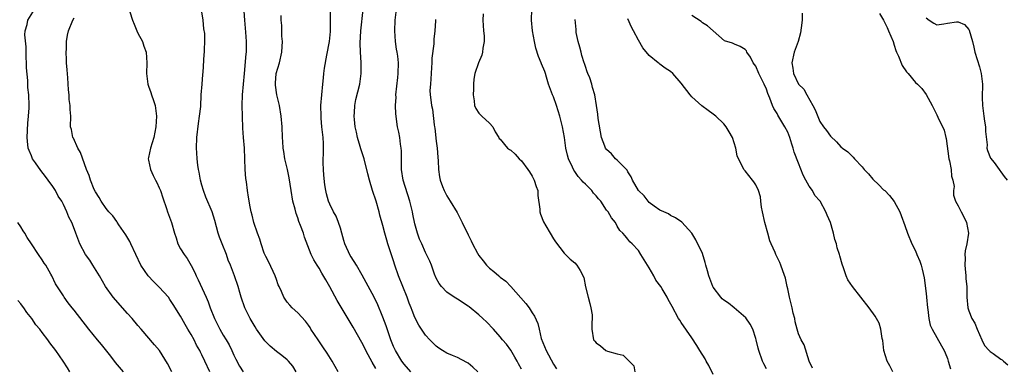
# Model space of a CAD drawing. Units: inches. Extents: x 2574000 to 2577000, y 1542000 to 1545000.
# Drawn here: x 2574757 to 2574942, y 1543788 to 1543853 of the extents above; entities that cross this region are included whole.
import ezdxf

# ---------------------------------------------------------------- set-up
doc = ezdxf.new("R2010")
doc.units = ezdxf.units.IN
doc.header["$MEASUREMENT"] = 0
doc.layers.add('LD25741542_2ft', color=151, linetype='Continuous')

msp = doc.modelspace()

# ---------------------------------------------------------------- linework, layer by layer
at = {"layer": 'LD25741542_2ft'}
for points, elevation in [([(2574816.58, 1543787), (2574816, 1543788), (2574815.45, 1543789), (2574814.52, 1543790.52), (2574813.72, 1543791.72), (2574812.8, 1543793), (2574811.47, 1543795), (2574811.3, 1543795.3), (2574811, 1543795.74), (2574810.48, 1543796.48), (2574809, 1543798.08), (2574807.98, 1543799), (2574807.49, 1543799.49), (2574807, 1543800.09), (2574806.61, 1543800.61), (2574806.39, 1543801), (2574805.93, 1543802.07), (2574805.49, 1543803), (2574805.35, 1543803.35), (2574805, 1543804.31), (2574804.77, 1543805), (2574803.58, 1543807.58), (2574803, 1543808.65), (2574802.83, 1543809), (2574802.72, 1543809.28), (2574802.1, 1543811), (2574801.87, 1543811.87), (2574801.43, 1543813), (2574800.74, 1543815), (2574800.41, 1543816.41), (2574800.24, 1543817), (2574800.06, 1543817.94), (2574799.77, 1543819.77), (2574799.56, 1543821), (2574799.35, 1543822.65), (2574799.26, 1543823.26), (2574799.14, 1543825), (2574798.97, 1543829), (2574798.84, 1543831), (2574798.71, 1543832.71), (2574798.6, 1543835), (2574798.56, 1543837), (2574798.63, 1543839), (2574799.02, 1543842.98), (2574799.32, 1543846.68), (2574799.36, 1543847), (2574799.4, 1543849), (2574799.28, 1543850.72), (2574799.07, 1543853), (2574798.76, 1543857.24)], 7852), ([(2574785.37, 1543787), (2574784.57, 1543788.57), (2574783.01, 1543791.01), (2574782.07, 1543792.07), (2574779.58, 1543795), (2574779, 1543795.71), (2574777.88, 1543797), (2574777, 1543797.94), (2574774.32, 1543801), (2574772.88, 1543803), (2574771.76, 1543805), (2574770.53, 1543807), (2574769.93, 1543807.93), (2574769.14, 1543809), (2574768.07, 1543811), (2574767.31, 1543813), (2574766.69, 1543814.69), (2574766.55, 1543815), (2574766.04, 1543816.04), (2574765.63, 1543817), (2574765, 1543818.39), (2574764.68, 1543819), (2574763.99, 1543819.99), (2574763.48, 1543821), (2574763, 1543821.75), (2574762.15, 1543823), (2574761.64, 1543823.64), (2574760.78, 1543824.78), (2574759.78, 1543826.22), (2574759.22, 1543827), (2574759.14, 1543827.14), (2574759, 1543827.51), (2574758.56, 1543828.56), (2574758.4, 1543829), (2574758.26, 1543830.26), (2574758.2, 1543831), (2574758.34, 1543833.66), (2574758.47, 1543835), (2574758.56, 1543836.56), (2574758.57, 1543837), (2574758.51, 1543839), (2574758.34, 1543840.34), (2574758.33, 1543841), (2574758.34, 1543841.66), (2574758.04, 1543844.04), (2574758.07, 1543845), (2574758, 1543846), (2574757.98, 1543847.98), (2574757.76, 1543850.24), (2574757.83, 1543851), (2574758.19, 1543852.19), (2574758.33, 1543853), (2574759.55, 1543855)], 7844), ([(2574808.72, 1543787), (2574808.05, 1543788.05), (2574807.24, 1543789), (2574807, 1543789.25), (2574806.04, 1543790.04), (2574805, 1543790.81), (2574803.8, 1543791.8), (2574803, 1543792.63), (2574802.84, 1543792.84), (2574801.28, 1543795), (2574801, 1543795.44), (2574800.06, 1543797), (2574799.09, 1543799), (2574798.4, 1543801), (2574798.13, 1543801.87), (2574797.82, 1543803), (2574797.15, 1543805), (2574796.39, 1543807), (2574795.96, 1543807.96), (2574795.61, 1543809), (2574794.78, 1543811), (2574794.29, 1543812.29), (2574794.06, 1543813), (2574793.4, 1543815.4), (2574792.91, 1543817), (2574791.75, 1543819.75), (2574791.28, 1543821), (2574791, 1543822.02), (2574790.71, 1543823), (2574790.5, 1543824.5), (2574790.36, 1543825), (2574790.22, 1543825.78), (2574790.11, 1543827), (2574790.07, 1543828.07), (2574789.98, 1543829), (2574790.06, 1543831), (2574790.38, 1543833.62), (2574790.57, 1543835), (2574790.77, 1543836.77), (2574790.89, 1543839), (2574791.03, 1543841), (2574791.19, 1543842.81), (2574791.25, 1543843.25), (2574791.44, 1543846.56), (2574791.48, 1543847), (2574791.46, 1543847.46), (2574791.54, 1543849), (2574791.52, 1543850.48), (2574791.36, 1543851.36), (2574791.23, 1543853), (2574790.92, 1543854.92)], 7850), ([(2574842.78, 1543787), (2574841.88, 1543787.88), (2574841, 1543788.61), (2574840.77, 1543788.77), (2574839, 1543789.68), (2574838.05, 1543790.05), (2574837, 1543790.5), (2574836.15, 1543791), (2574835.46, 1543791.46), (2574835, 1543791.81), (2574834.4, 1543792.4), (2574833.8, 1543793), (2574833, 1543793.87), (2574831.76, 1543795.76), (2574831, 1543797.22), (2574830.48, 1543798.48), (2574830.29, 1543799), (2574829.91, 1543799.91), (2574829.52, 1543801), (2574827.93, 1543805), (2574827.25, 1543807), (2574827, 1543807.84), (2574825.93, 1543811), (2574825.72, 1543811.72), (2574825.35, 1543813), (2574825, 1543814.44), (2574824.43, 1543816.43), (2574824.31, 1543817), (2574823.71, 1543819), (2574823.05, 1543821), (2574822.44, 1543823), (2574822.18, 1543824.18), (2574821.47, 1543827), (2574820.82, 1543828.82), (2574820.74, 1543829.26), (2574820.23, 1543831), (2574820, 1543832), (2574819.8, 1543833), (2574819.65, 1543834.35), (2574819.61, 1543835), (2574819.67, 1543835.67), (2574819.73, 1543837), (2574819.92, 1543838.08), (2574820.63, 1543841), (2574820.92, 1543843), (2574820.92, 1543845.08), (2574820.77, 1543847), (2574820.7, 1543848.7), (2574820.82, 1543851), (2574821.28, 1543855)], 7858), ([(2574851, 1543787.51), (2574850.47, 1543788.47), (2574850.21, 1543789), (2574849.77, 1543789.77), (2574849, 1543791.04), (2574848.17, 1543792.17), (2574847.44, 1543793), (2574847, 1543793.59), (2574845.73, 1543795), (2574844.41, 1543796.41), (2574843.77, 1543797), (2574843, 1543797.7), (2574841.19, 1543799.19), (2574841, 1543799.34), (2574839, 1543800.62), (2574838.35, 1543801), (2574837, 1543801.96), (2574835.99, 1543803), (2574835.58, 1543803.58), (2574835, 1543804.6), (2574834.7, 1543805.3), (2574834.1, 1543807), (2574833.78, 1543807.78), (2574833.2, 1543809), (2574833, 1543809.37), (2574832.29, 1543811), (2574831.88, 1543811.88), (2574831.51, 1543813), (2574831, 1543814.78), (2574830.6, 1543816.6), (2574830.53, 1543817), (2574830.05, 1543819), (2574828.82, 1543823), (2574828.5, 1543825), (2574828.47, 1543825.53), (2574828.46, 1543827), (2574828.47, 1543828.47), (2574828.43, 1543829), (2574828.29, 1543829.71), (2574828.15, 1543831), (2574828, 1543832), (2574827.74, 1543833), (2574827.42, 1543835.42), (2574827.38, 1543837), (2574827.45, 1543838.55), (2574827.44, 1543839), (2574827.77, 1543842.23), (2574827.88, 1543843), (2574827.92, 1543845), (2574827.78, 1543846.22), (2574827.68, 1543847), (2574827.57, 1543847.57), (2574827.36, 1543849), (2574827.2, 1543851), (2574827.28, 1543853), (2574827.53, 1543855)], 7860), ([(2574887, 1543786.53), (2574886.21, 1543788.21), (2574885.71, 1543789), (2574885.47, 1543789.47), (2574884.49, 1543791), (2574883.95, 1543791.95), (2574883, 1543793.36), (2574881, 1543796.23), (2574880.72, 1543796.72), (2574880.52, 1543797), (2574879.27, 1543799.27), (2574878.57, 1543800.57), (2574878.36, 1543801), (2574877.44, 1543802.55), (2574877.16, 1543803), (2574876.22, 1543804.22), (2574875.86, 1543805), (2574875, 1543806.52), (2574874.69, 1543807), (2574873.44, 1543809), (2574873, 1543809.75), (2574871.76, 1543811), (2574871.37, 1543811.37), (2574871, 1543811.92), (2574870.5, 1543812.5), (2574870.03, 1543813), (2574869.5, 1543813.5), (2574869, 1543814.32), (2574868.64, 1543815), (2574867.9, 1543815.9), (2574867.29, 1543817), (2574867, 1543817.34), (2574865.88, 1543819), (2574865.47, 1543819.47), (2574865, 1543820.06), (2574864.54, 1543820.54), (2574864.19, 1543821), (2574863, 1543822.19), (2574862.59, 1543822.59), (2574862.29, 1543823), (2574861.67, 1543823.67), (2574861, 1543824.62), (2574860.83, 1543824.83), (2574860.57, 1543825.43), (2574859.81, 1543827), (2574859.64, 1543827.64), (2574859.34, 1543829), (2574859.09, 1543831), (2574858.72, 1543833), (2574858.2, 1543835), (2574857.56, 1543837), (2574857, 1543838.61), (2574856.82, 1543839), (2574856.1, 1543841), (2574855.7, 1543842.3), (2574855.5, 1543843), (2574855.37, 1543843.37), (2574854.78, 1543844.78), (2574854.71, 1543845), (2574854.19, 1543846.19), (2574853.72, 1543847.72), (2574853.45, 1543849), (2574853.08, 1543851), (2574852.86, 1543853), (2574852.92, 1543855)], 7866), ([(2574792.48, 1543787), (2574791.55, 1543789), (2574791, 1543790.22), (2574790.72, 1543790.72), (2574790.6, 1543791), (2574790.01, 1543792.01), (2574789.52, 1543793), (2574789, 1543793.98), (2574788.37, 1543795), (2574787.86, 1543795.86), (2574787.22, 1543797), (2574787, 1543797.42), (2574785.63, 1543799.63), (2574785, 1543800.6), (2574784.71, 1543801), (2574783, 1543802.88), (2574781.93, 1543803.93), (2574780.89, 1543805), (2574779.55, 1543807), (2574777.66, 1543811), (2574777.44, 1543811.44), (2574776.71, 1543812.71), (2574775.41, 1543814.59), (2574775.09, 1543815.09), (2574775, 1543815.2), (2574774.28, 1543816.28), (2574773.55, 1543817), (2574773, 1543817.64), (2574772.09, 1543819), (2574771.71, 1543819.71), (2574771, 1543820.77), (2574770.8, 1543821.2), (2574770.08, 1543823), (2574769.83, 1543823.83), (2574769.31, 1543825), (2574768.18, 1543828.18), (2574767.72, 1543829), (2574766.86, 1543830.86), (2574766.78, 1543831), (2574766.49, 1543832.49), (2574766.35, 1543833), (2574766.36, 1543835), (2574766.25, 1543836.25), (2574766.28, 1543837), (2574766.1, 1543838.1), (2574766.05, 1543839), (2574765.94, 1543839.94), (2574765.81, 1543842.19), (2574765.69, 1543843.69), (2574765.6, 1543845), (2574765.59, 1543845.59), (2574765.52, 1543847), (2574765.57, 1543847.57), (2574765.6, 1543849), (2574765.79, 1543850.21), (2574765.97, 1543851), (2574766.76, 1543853), (2574767, 1543853.44)], 7846), ([(2574777.46, 1543854.54), (2574777.99, 1543853), (2574778.26, 1543852.26), (2574778.79, 1543851), (2574779, 1543850.57), (2574779.84, 1543849), (2574780.12, 1543848.12), (2574780.53, 1543847), (2574780.69, 1543845), (2574780.62, 1543843), (2574780.84, 1543841), (2574781, 1543840.62), (2574781.41, 1543839.41), (2574781.52, 1543839), (2574781.92, 1543837.92), (2574782.21, 1543837), (2574782.49, 1543835), (2574782.35, 1543833), (2574781.96, 1543831), (2574781.36, 1543829), (2574781, 1543827.25), (2574780.94, 1543827), (2574781, 1543826.74), (2574781.34, 1543825), (2574781.86, 1543823.86), (2574782.3, 1543823), (2574782.51, 1543822.51), (2574783, 1543821.52), (2574783.23, 1543821), (2574783.64, 1543819.64), (2574784.36, 1543817.64), (2574784.56, 1543817), (2574785.29, 1543815), (2574785.88, 1543813), (2574786.16, 1543812.16), (2574786.5, 1543811), (2574787, 1543810.1), (2574787.64, 1543809), (2574788.26, 1543808.26), (2574789, 1543806.95), (2574789.67, 1543805.67), (2574789.92, 1543805), (2574790.27, 1543804.27), (2574791.78, 1543801), (2574792.15, 1543800.15), (2574792.56, 1543799), (2574793.35, 1543797), (2574794.35, 1543795), (2574795, 1543793.89), (2574795.57, 1543793), (2574796.09, 1543792.09), (2574796.65, 1543791), (2574797, 1543790.15), (2574797.35, 1543789.35), (2574798.06, 1543788.06), (2574798.77, 1543787)], 7848), ([(2574823.64, 1543787.64), (2574823, 1543788.84), (2574822.19, 1543790.19), (2574821, 1543792.49), (2574819.38, 1543795.38), (2574817.12, 1543799.12), (2574816.38, 1543800.38), (2574815, 1543802.92), (2574814.24, 1543804.24), (2574813.53, 1543805.53), (2574813, 1543806.43), (2574812.62, 1543807), (2574812.02, 1543808.02), (2574811.52, 1543809), (2574810.29, 1543812.29), (2574810.08, 1543813), (2574809.53, 1543814.47), (2574809.22, 1543815.22), (2574809, 1543815.88), (2574808.7, 1543816.7), (2574808.5, 1543817.5), (2574808.1, 1543819), (2574807.74, 1543821), (2574807.39, 1543823.39), (2574807.05, 1543825), (2574806.58, 1543827), (2574806.37, 1543828.37), (2574806.26, 1543829), (2574806.2, 1543830.2), (2574806.13, 1543831), (2574806.06, 1543833), (2574805.9, 1543835), (2574805.54, 1543837), (2574805.08, 1543839), (2574804.82, 1543840.82), (2574804.81, 1543841), (2574804.82, 1543841.18), (2574804.97, 1543843), (2574805.58, 1543845), (2574806.02, 1543847), (2574806.08, 1543848.08), (2574806.11, 1543849), (2574806.01, 1543849.99), (2574806.02, 1543852.02), (2574805.9, 1543853), (2574805.9, 1543853.9)], 7854), ([(2574830.23, 1543787), (2574829, 1543788.41), (2574828.56, 1543789), (2574827.33, 1543791), (2574827, 1543791.75), (2574826.49, 1543793), (2574825.61, 1543795.61), (2574825, 1543797.25), (2574823.88, 1543799.88), (2574823, 1543801.68), (2574821.12, 1543805.12), (2574820.01, 1543807), (2574819, 1543808.58), (2574818.85, 1543808.85), (2574817.82, 1543811), (2574817.65, 1543811.65), (2574817.25, 1543813), (2574817, 1543813.97), (2574816.68, 1543815), (2574816.2, 1543816.2), (2574815.73, 1543817), (2574815, 1543818.48), (2574814.78, 1543819), (2574814.4, 1543820.4), (2574814.26, 1543821), (2574814.09, 1543822.09), (2574813.91, 1543823.91), (2574813.85, 1543825), (2574813.8, 1543826.2), (2574813.8, 1543827), (2574813.85, 1543827.85), (2574813.83, 1543829), (2574813.83, 1543829.83), (2574813.76, 1543831), (2574813.55, 1543833), (2574813.42, 1543834.58), (2574813.37, 1543835), (2574813.36, 1543837), (2574813.49, 1543839), (2574813.68, 1543841), (2574813.83, 1543842.17), (2574813.89, 1543843), (2574813.99, 1543843.99), (2574814.43, 1543846.43), (2574814.96, 1543849), (2574815.14, 1543850.86), (2574815.15, 1543853), (2574815.13, 1543854.87)], 7856), ([(2574834.88, 1543853.12), (2574834.85, 1543852.85), (2574834.75, 1543851), (2574834.57, 1543849.43), (2574834.55, 1543849), (2574834.54, 1543848.54), (2574834.16, 1543845.84), (2574834.17, 1543845), (2574834.13, 1543844.13), (2574834.04, 1543843), (2574834.01, 1543841.99), (2574833.9, 1543841), (2574833.82, 1543839.82), (2574833.86, 1543839), (2574833.97, 1543838.03), (2574834.11, 1543837), (2574834.28, 1543836.28), (2574834.63, 1543833.37), (2574834.69, 1543833), (2574834.71, 1543832.71), (2574835, 1543830.28), (2574835.17, 1543829), (2574835.29, 1543827.29), (2574835.39, 1543826.61), (2574835.44, 1543825), (2574835.61, 1543823.61), (2574835.74, 1543823), (2574836.19, 1543821.81), (2574836.47, 1543821), (2574836.65, 1543820.65), (2574837, 1543820), (2574837.64, 1543819), (2574838.91, 1543816.91), (2574839.88, 1543815), (2574840.69, 1543813.31), (2574840.91, 1543812.91), (2574841, 1543812.69), (2574841.57, 1543811.57), (2574841.82, 1543811), (2574842.74, 1543809.26), (2574843, 1543808.83), (2574843.81, 1543807.81), (2574844.43, 1543807), (2574845, 1543806.46), (2574845.84, 1543805.84), (2574846.73, 1543805), (2574846.89, 1543804.89), (2574847, 1543804.78), (2574848.04, 1543804.04), (2574849, 1543803), (2574851.81, 1543799.81), (2574852.43, 1543799), (2574853, 1543798.09), (2574853.46, 1543797.46), (2574854.06, 1543796.06), (2574854.3, 1543795), (2574854.73, 1543793.27), (2574855, 1543792.5), (2574855.62, 1543791), (2574857, 1543788.43), (2574857.56, 1543787.56)], 7862), ([(2574843.8, 1543854.2), (2574843.77, 1543853), (2574843.87, 1543851), (2574843.97, 1543850.03), (2574843.99, 1543849), (2574843.76, 1543847.76), (2574843.7, 1543847), (2574843.57, 1543846.44), (2574842.94, 1543845), (2574842.22, 1543843), (2574842.05, 1543841.95), (2574841.97, 1543841), (2574842.02, 1543840.02), (2574841.95, 1543839), (2574842.12, 1543837.88), (2574842.2, 1543837), (2574842.41, 1543836.41), (2574843, 1543835.55), (2574843.54, 1543835), (2574845, 1543833.66), (2574845.6, 1543833), (2574846.07, 1543832.07), (2574846.73, 1543831), (2574846.8, 1543830.8), (2574847, 1543830.65), (2574848.4, 1543829), (2574848.73, 1543828.73), (2574849, 1543828.6), (2574849.84, 1543827.84), (2574850.57, 1543827), (2574851, 1543826.58), (2574852.22, 1543825), (2574852.51, 1543824.51), (2574853, 1543823.72), (2574853.41, 1543823), (2574853.75, 1543821.75), (2574854.05, 1543821), (2574854.08, 1543820.08), (2574854.45, 1543817.55), (2574854.48, 1543817), (2574854.58, 1543816.58), (2574855.14, 1543815.14), (2574855.58, 1543814.42), (2574856.42, 1543813), (2574857, 1543811.97), (2574857.39, 1543811.39), (2574859, 1543809.3), (2574859.28, 1543809), (2574860.17, 1543808.17), (2574861, 1543807.44), (2574861.38, 1543807), (2574862.04, 1543806.04), (2574862.69, 1543804.69), (2574863.04, 1543802.96), (2574863.51, 1543801), (2574863.82, 1543799.82), (2574864.06, 1543799), (2574864.28, 1543797.72), (2574864.31, 1543797), (2574864.22, 1543796.22), (2574864.23, 1543795), (2574864.55, 1543793), (2574864.76, 1543792.76), (2574865, 1543792.43), (2574865.85, 1543791.85), (2574866.82, 1543791), (2574867.14, 1543790.86), (2574869, 1543790.38), (2574870.11, 1543790.11), (2574871, 1543789.23), (2574871.21, 1543789), (2574872.12, 1543788.12), (2574872.31, 1543787)], 7864), ([(2574897, 1543787.57), (2574896.5, 1543788.5), (2574896.26, 1543789), (2574895.59, 1543791), (2574895.45, 1543791.45), (2574895.08, 1543793), (2574895, 1543793.26), (2574894.43, 1543795), (2574893.96, 1543795.96), (2574893.13, 1543797.13), (2574890.97, 1543799), (2574889.86, 1543799.86), (2574889, 1543800.47), (2574888.71, 1543800.71), (2574888.44, 1543801), (2574887, 1543802.9), (2574886.94, 1543803), (2574886.18, 1543805), (2574885.96, 1543805.96), (2574885.63, 1543807), (2574885.52, 1543807.52), (2574885, 1543809.18), (2574883.77, 1543811.77), (2574883, 1543813.04), (2574881.11, 1543815.11), (2574879.93, 1543815.93), (2574879, 1543816.36), (2574878.63, 1543816.63), (2574877.74, 1543817), (2574877, 1543817.34), (2574875.89, 1543818.11), (2574875, 1543818.79), (2574874.78, 1543819), (2574874.06, 1543820.06), (2574872.95, 1543821), (2574871.87, 1543823), (2574871.62, 1543823.62), (2574871, 1543824.52), (2574870.84, 1543824.84), (2574869, 1543826.72), (2574868.69, 1543827), (2574867.88, 1543827.88), (2574867, 1543828.7), (2574866.77, 1543829), (2574866.65, 1543829.35), (2574866.03, 1543831), (2574865.43, 1543834.57), (2574865.33, 1543835.33), (2574865.08, 1543837), (2574864.76, 1543839), (2574864.34, 1543840.34), (2574864.19, 1543841), (2574863.81, 1543842.19), (2574863.48, 1543843), (2574863.32, 1543843.32), (2574863, 1543844.3), (2574862.84, 1543844.84), (2574862.8, 1543845), (2574862.37, 1543846.37), (2574862.19, 1543847), (2574861.96, 1543847.96), (2574861.63, 1543849), (2574861.3, 1543850.7), (2574861.26, 1543851), (2574861.26, 1543851.26), (2574861.11, 1543853.11)], 7868), ([(2574905.66, 1543787.66), (2574905, 1543788.98), (2574904.09, 1543792.09), (2574903.52, 1543793), (2574903, 1543794.15), (2574902.74, 1543795), (2574902.41, 1543796.41), (2574902.32, 1543797), (2574902.01, 1543798.01), (2574901.84, 1543799), (2574901.33, 1543801), (2574901, 1543802.55), (2574900.87, 1543803), (2574900.59, 1543804.59), (2574900.05, 1543805.95), (2574899.73, 1543807), (2574899.53, 1543807.53), (2574898.76, 1543809), (2574898.61, 1543809.39), (2574897.92, 1543811), (2574897.61, 1543811.61), (2574897.25, 1543813), (2574896.67, 1543815), (2574896.25, 1543817), (2574896.08, 1543817.92), (2574895.98, 1543819), (2574895.87, 1543819.87), (2574895.51, 1543821), (2574895, 1543822.09), (2574894.65, 1543822.65), (2574894.37, 1543823), (2574893, 1543824.74), (2574892.77, 1543825), (2574892.57, 1543825.43), (2574891.75, 1543827), (2574891.53, 1543827.53), (2574891.25, 1543829), (2574890.61, 1543831), (2574890.01, 1543832.01), (2574889.46, 1543833), (2574889, 1543833.55), (2574887.49, 1543835), (2574887, 1543835.38), (2574886.05, 1543836.04), (2574884.9, 1543836.9), (2574883, 1543838.63), (2574882.66, 1543839), (2574881, 1543841.19), (2574879.42, 1543843), (2574879, 1543843.35), (2574877.97, 1543843.97), (2574877, 1543844.76), (2574876.85, 1543844.85), (2574876.69, 1543845), (2574875, 1543846.36), (2574873.81, 1543847.81), (2574873, 1543849.24), (2574872.05, 1543851), (2574871.68, 1543851.68), (2574871, 1543853.22)], 7870), ([(2574920.72, 1543787), (2574920.15, 1543788.15), (2574919.7, 1543789), (2574919.07, 1543791), (2574918.85, 1543792.85), (2574918.73, 1543793.27), (2574918.49, 1543795), (2574918.16, 1543796.16), (2574917.66, 1543797), (2574917.44, 1543797.44), (2574916.28, 1543799), (2574913.13, 1543803), (2574912.28, 1543804.28), (2574911.98, 1543805), (2574911.48, 1543806.52), (2574911.19, 1543807.19), (2574910.76, 1543808.76), (2574910.71, 1543809), (2574910.28, 1543810.28), (2574910.13, 1543811), (2574909.84, 1543811.84), (2574909.58, 1543813), (2574909.44, 1543813.44), (2574909.02, 1543815.02), (2574908.43, 1543816.43), (2574908.18, 1543817), (2574907.08, 1543819), (2574907, 1543819.1), (2574906.08, 1543820.08), (2574905.62, 1543821), (2574905, 1543821.87), (2574904.41, 1543823), (2574903.9, 1543823.9), (2574903, 1543826.13), (2574902.22, 1543828.22), (2574902.03, 1543829), (2574901.74, 1543829.74), (2574901.38, 1543831), (2574901, 1543831.98), (2574900.48, 1543833), (2574899.16, 1543835.16), (2574899, 1543835.46), (2574898.39, 1543836.39), (2574898.12, 1543837), (2574897.64, 1543838.36), (2574897.25, 1543839.25), (2574897, 1543840.07), (2574896.57, 1543841), (2574896.15, 1543841.85), (2574895.55, 1543843), (2574895, 1543844.35), (2574894.48, 1543845), (2574894.04, 1543846.04), (2574893.35, 1543847), (2574893.24, 1543847.24), (2574893, 1543847.51), (2574892.05, 1543848.05), (2574891, 1543848.48), (2574890.66, 1543848.66), (2574889.1, 1543849.1), (2574885.95, 1543851.95), (2574885, 1543852.5), (2574884.75, 1543852.75), (2574883, 1543853.85)], 7872), ([(2574903.68, 1543854.32), (2574903.73, 1543853), (2574903.55, 1543851.55), (2574903.41, 1543850.59), (2574902.93, 1543849), (2574902.19, 1543847), (2574901.75, 1543845), (2574901.98, 1543843.98), (2574902.07, 1543843), (2574903, 1543841.01), (2574904.04, 1543840.04), (2574904.59, 1543839), (2574905.73, 1543837), (2574906.14, 1543836.14), (2574907, 1543834), (2574907.72, 1543833), (2574908.29, 1543832.29), (2574909, 1543831.25), (2574910.15, 1543830.15), (2574911, 1543829.25), (2574911.3, 1543829), (2574912.26, 1543828.26), (2574913.31, 1543827.31), (2574913.55, 1543827), (2574915, 1543825.47), (2574915.37, 1543825), (2574916.17, 1543824.17), (2574917, 1543823.14), (2574918.1, 1543822.1), (2574919, 1543821.18), (2574919.21, 1543821), (2574920.1, 1543820.1), (2574921, 1543818.97), (2574922.03, 1543817), (2574922.33, 1543816.33), (2574923, 1543814.44), (2574923.47, 1543813), (2574924.32, 1543811), (2574925, 1543809.68), (2574925.27, 1543809), (2574925.79, 1543807.79), (2574926.03, 1543807), (2574926.27, 1543806.27), (2574926.61, 1543804.61), (2574927, 1543801.69), (2574927.08, 1543801), (2574927.26, 1543799), (2574927.32, 1543798.68), (2574927.5, 1543797), (2574927.77, 1543795.77), (2574928.1, 1543795), (2574929.89, 1543791.89), (2574930.38, 1543791), (2574930.58, 1543790.58), (2574931, 1543789.48), (2574931.15, 1543789), (2574931.54, 1543787.54)], 7874), ([(2574918.24, 1543854.24), (2574919, 1543853.02), (2574919.65, 1543851.65), (2574919.95, 1543851), (2574920.77, 1543849), (2574921, 1543848.31), (2574921.31, 1543847.31), (2574921.42, 1543847), (2574921.78, 1543846.22), (2574922.46, 1543844.46), (2574923.29, 1543843.29), (2574923.6, 1543843), (2574925, 1543841.3), (2574925.36, 1543841), (2574926.15, 1543840.15), (2574927.02, 1543839.02), (2574928.13, 1543837), (2574929, 1543835.24), (2574929.2, 1543834.8), (2574930.38, 1543832.38), (2574930.69, 1543831), (2574930.77, 1543830.77), (2574931.28, 1543827), (2574931.38, 1543826.62), (2574931.67, 1543825), (2574931.75, 1543823.75), (2574931.99, 1543823), (2574932.22, 1543821.78), (2574932.14, 1543821), (2574932.15, 1543820.15), (2574932.52, 1543819), (2574933, 1543818.13), (2574933.54, 1543817), (2574934.06, 1543816.06), (2574934.57, 1543815), (2574934.95, 1543813), (2574934.62, 1543811), (2574934.29, 1543809.71), (2574934.23, 1543809), (2574934.31, 1543808.31), (2574934.23, 1543807), (2574934.33, 1543806.33), (2574934.44, 1543805), (2574934.47, 1543804.47), (2574934.63, 1543803), (2574934.66, 1543801.34), (2574934.65, 1543801), (2574934.81, 1543799), (2574935, 1543798.44), (2574935.57, 1543797), (2574936.13, 1543796.13), (2574936.56, 1543795), (2574937.46, 1543793), (2574937.96, 1543791.96), (2574938.81, 1543791), (2574939, 1543790.83), (2574939.55, 1543790.45), (2574941, 1543789.39), (2574941.24, 1543789.24), (2574941.51, 1543789), (2574942.33, 1543788.33)], 7876), ([(2574927, 1543853.45), (2574927.55, 1543853), (2574928.41, 1543852.41), (2574929, 1543852.13), (2574930.31, 1543852.31), (2574931, 1543852.44), (2574932.7, 1543852.7), (2574933, 1543852.7), (2574934.17, 1543852.17), (2574935, 1543851.24), (2574935.09, 1543851.09), (2574935.68, 1543849), (2574935.94, 1543847.94), (2574936.12, 1543847), (2574937, 1543844.23), (2574937.33, 1543843), (2574937.54, 1543841), (2574937.53, 1543838.47), (2574937.57, 1543837), (2574937.82, 1543835), (2574937.97, 1543834.03), (2574938.11, 1543833), (2574938.12, 1543832.12), (2574938.43, 1543829.57), (2574938.41, 1543829), (2574938.51, 1543828.51), (2574939.09, 1543827.09), (2574939.73, 1543826.27), (2574940.67, 1543825), (2574940.8, 1543824.8), (2574941, 1543824.53), (2574941.63, 1543823.63), (2574942.23, 1543823)], 7878), ([(2574776.28, 1543787), (2574774.75, 1543788.75), (2574773.91, 1543789.91), (2574772.14, 1543792.14), (2574771.39, 1543793), (2574769.78, 1543795), (2574767, 1543798.55), (2574766.63, 1543799), (2574765.92, 1543799.92), (2574765.15, 1543801), (2574765, 1543801.27), (2574763.51, 1543803.51), (2574762.84, 1543805), (2574762.65, 1543805.35), (2574761.67, 1543807), (2574761.39, 1543807.39), (2574761, 1543808.01), (2574760.29, 1543809), (2574759, 1543811.05), (2574758.22, 1543812.22), (2574757.77, 1543813), (2574757.46, 1543813.46), (2574757, 1543814.2), (2574756.43, 1543815)], 7842), ([(2574766.2, 1543787), (2574765.77, 1543787.77), (2574764.97, 1543788.97), (2574763.56, 1543791), (2574762.46, 1543792.46), (2574762.07, 1543793), (2574761, 1543794.38), (2574760.54, 1543795), (2574759.83, 1543795.83), (2574759.08, 1543797), (2574758.12, 1543798.12), (2574757.54, 1543799), (2574757.3, 1543799.3), (2574757, 1543799.73), (2574756.41, 1543800.41)], 7840)]:
    msp.add_lwpolyline(points, dxfattribs=dict(at, elevation=elevation))

doc.saveas('drawing.dxf')
